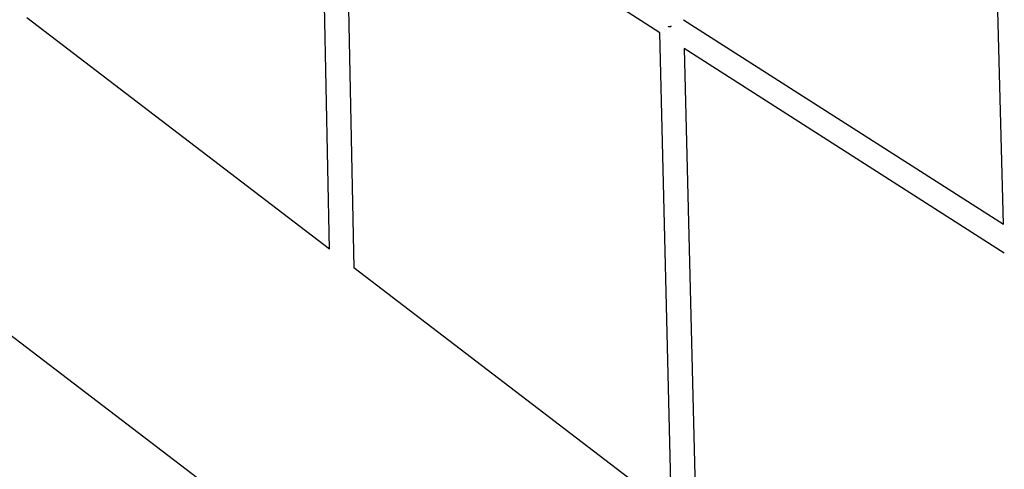
# Model space of a CAD drawing. Units: millimetres. Extents: x -10067 to 19811, y -9204 to 9365.
# Drawn here: x -7131 to -6308, y -530 to -154 of the extents above; entities that cross this region are included whole.
import ezdxf

# ---------------------------------------------------------------- set-up
doc = ezdxf.new("R2010")
doc.units = ezdxf.units.MM
doc.layers.add('Make2D$Visible$Curves', color=7, linetype='Continuous', true_color=0x000000)

msp = doc.modelspace()

# ---------------------------------------------------------------- linework, layer by layer
at = {"layer": 'Make2D$Visible$Curves', "lineweight": -3}
for points in [[(-6308.88, -325.08), (-6323.85, 241.45)], [(-6562.27, -858.56), (-7813.27, 97.26)], [(-6859.62, 4.16), (-6851.96, -361.51)], [(-6596.14, -165.34), (-6859.62, 4.16)], [(-6872.28, -345.99), (-6876.55, -142.18)], [(-6872.28, -345.99), (-7125.35, -152.64)], [(-6576.42, -154.24), (-6308.88, -325.08)], [(-6588.83, -160.2), (-6588.57, -159.76)], [(-6587.33, -160.17), (-6588.83, -160.2)], [(-6587.09, -159.79), (-6587.33, -160.17)], [(-6586.89, -159.48), (-6587.09, -159.79)], [(-6586.31, -564.48), (-6596.14, -165.34)], [(-6575.82, -178.34), (-6565.93, -580.06)], [(-6308.24, -349.21), (-6575.82, -178.34)], [(-6586.31, -564.48), (-6851.96, -361.51)]]:
    msp.add_lwpolyline(points, dxfattribs=at)

doc.saveas('drawing.dxf')
